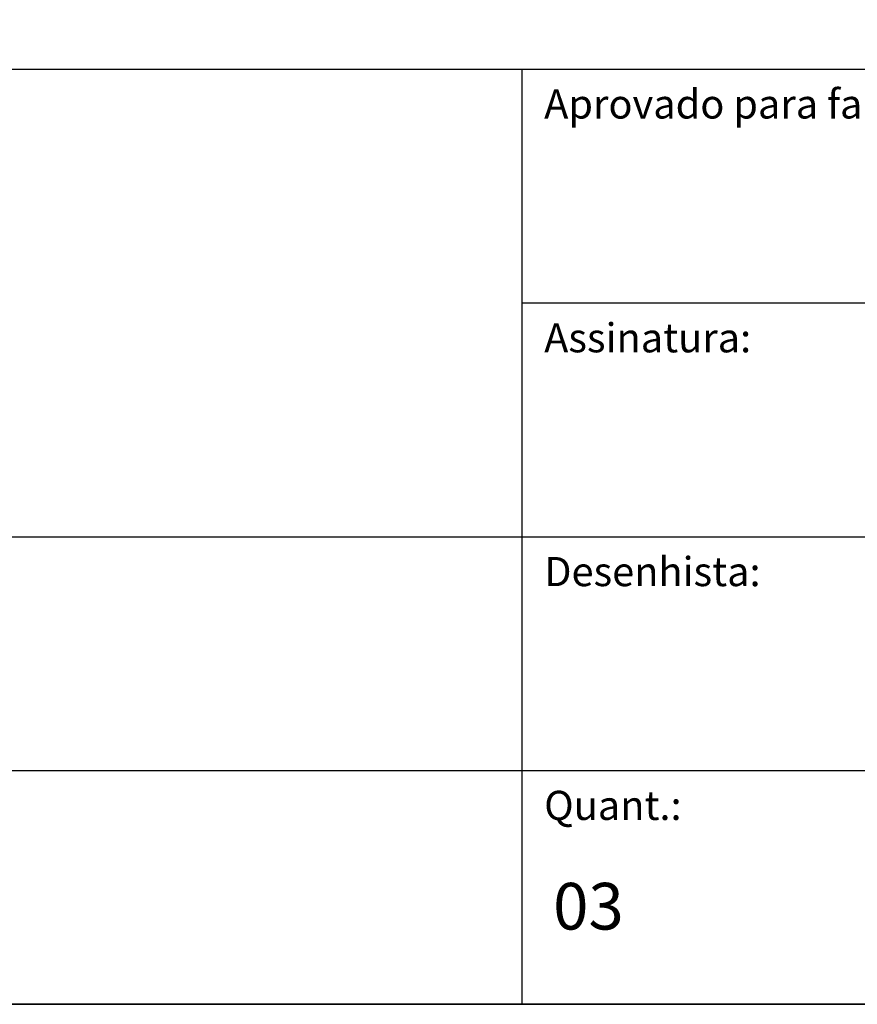
# Model space of a CAD drawing. Extents: x 0 to 201, y 0 to 288.
# Drawn here: x 115 to 150, y 0 to 42 of the extents above; entities that cross this region are included whole.
import ezdxf

# ---------------------------------------------------------------- set-up
doc = ezdxf.new("R2010")
doc.units = 0
doc.header["$MEASUREMENT"] = 0
doc.layers.get('0').update_dxf_attribs({"linetype": 'CONTINUOUS'})
doc.layers.add('invisivel', color=7, linetype='CONTINUOUS', plot=False)

msp = doc.modelspace()

# ---------------------------------------------------------------- linework, layer by layer
for p, q in [((21.17, 40.104), (195.14, 40.104)), ((136.077, 0), (136.077, 40.104)), ((136.077, 30.078), (195.14, 30.078)), ((21.17, 20.052), (195.14, 20.052)), ((21.17, 10.026), (195.14, 10.026)), ((195.14, 0), (21.17, 0))]:
    msp.add_line(p, q)
at = {"layer": 'invisivel'}
msp.add_lwpolyline([(0, 0), (200.94, 0), (200.94, 288.31), (0, 288.31)], close=True, dxfattribs=at)

# ---------------------------------------------------------------- texts
at = {"color": 7, "width": 45.91183, "attachment_point": 1}
for s, insert, char_height in [('{\\fBankGothic Lt BT|b0|i0|c0|p34;Aprovado para fabricação por:}', (137.021, 39.233), 1.25), ('{\\fBankGothic Lt BT|b0|i0|c0|p34;Assinatura:}', (137.021, 29.207), 1.25), ('{\\fBankGothic Lt BT|b0|i0|c0|p34;Desenhista:}', (137.021, 19.181), 1.25), ('{\\fBankGothic Lt BT|b0|i0|c0|p34;Quant.:}', (137.021, 9.155), 1.25), ('{\\fBankGothic Lt BT|b0|i0|c0|p34;03}', (137.405, 5.206), 2)]:
    msp.add_mtext(s, dxfattribs=dict(at, insert=insert, char_height=char_height))

doc.saveas('drawing.dxf')
